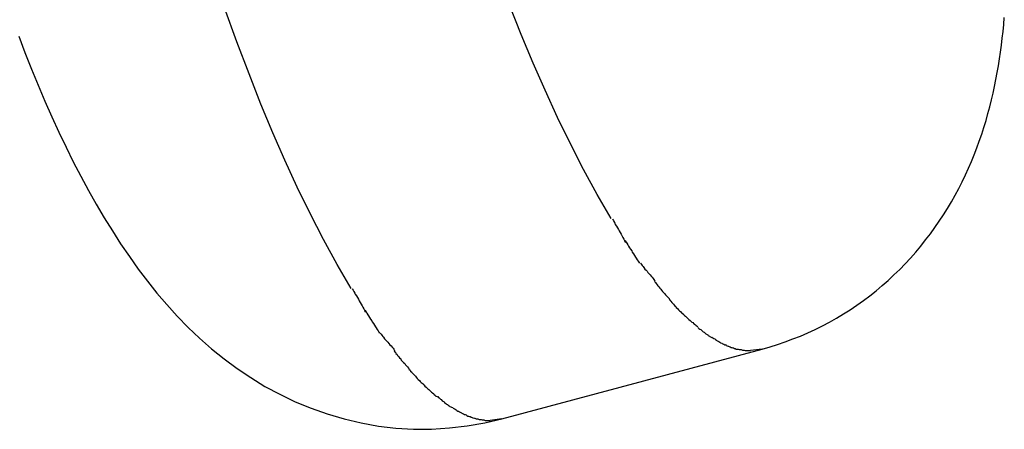
# Model space of a CAD drawing. Extents: x -10.7 to 10.7, y -8.5 to 8.5.
# Drawn here: x -1.9 to -1.4, y 6.4 to 6.6 of the extents above; entities that cross this region are included whole.
import ezdxf

# ---------------------------------------------------------------- set-up
doc = ezdxf.new("R2010")
doc.units = 0
doc.layers.get('0').update_dxf_attribs({"linetype": 'CONTINUOUS'})

msp = doc.modelspace()

# ---------------------------------------------------------------- linework, layer by layer
at = {"color": 0}
for points in [[(-1.5865, 6.5099), (-1.594, 6.5228), (-1.6013, 6.5362), (-1.6084, 6.55), (-1.6153, 6.5642), (-1.622, 6.5787), (-1.6284, 6.5933), (-1.6348, 6.6086), (-1.6413, 6.6249)], [(-1.726, 6.4725), (-1.7336, 6.4854), (-1.7409, 6.4988), (-1.748, 6.5126), (-1.7549, 6.5268), (-1.7616, 6.5413), (-1.768, 6.5559), (-1.7744, 6.5712), (-1.7808, 6.5875), (-1.7874, 6.6047), (-1.7939, 6.6229)], [(-1.5055, 6.44), (-1.5013, 6.4412), (-1.4972, 6.4425), (-1.4931, 6.4439), (-1.489, 6.4454), (-1.485, 6.447), (-1.481, 6.4487), (-1.4771, 6.4505), (-1.4732, 6.4524), (-1.4694, 6.4545), (-1.4656, 6.4566), (-1.4619, 6.4588), (-1.4583, 6.4611), (-1.4547, 6.4636), (-1.4512, 6.466), (-1.4478, 6.4686), (-1.4444, 6.4712), (-1.4411, 6.474), (-1.4379, 6.4768), (-1.4348, 6.4797), (-1.4317, 6.4827), (-1.4288, 6.4857), (-1.4259, 6.4888), (-1.4231, 6.492), (-1.4204, 6.4952), (-1.4178, 6.4985), (-1.4152, 6.5018), (-1.4128, 6.5051), (-1.4105, 6.5086), (-1.4082, 6.512), (-1.406, 6.5154), (-1.4039, 6.5189), (-1.4019, 6.5225), (-1.4, 6.5261), (-1.3982, 6.5297), (-1.3964, 6.5333), (-1.3948, 6.5369), (-1.3932, 6.5405), (-1.3917, 6.5441), (-1.3903, 6.5479), (-1.389, 6.5515), (-1.3877, 6.5551), (-1.3865, 6.5588), (-1.3854, 6.5625), (-1.3844, 6.5662), (-1.3834, 6.5698), (-1.3824, 6.5735), (-1.3816, 6.5772), (-1.3808, 6.5808), (-1.3801, 6.5845), (-1.3794, 6.5882), (-1.3787, 6.5918), (-1.3781, 6.5955), (-1.3776, 6.5991), (-1.3771, 6.6028), (-1.3767, 6.6066), (-1.3763, 6.6103), (-1.3759, 6.6139), (-1.3756, 6.6177)], [(-1.9043, 6.6078), (-1.901, 6.5989), (-1.8975, 6.5901), (-1.8939, 6.5814), (-1.8903, 6.5729), (-1.8866, 6.5645), (-1.8829, 6.5563), (-1.879, 6.5483), (-1.8751, 6.5404), (-1.8711, 6.5326), (-1.867, 6.525), (-1.8628, 6.5176), (-1.8585, 6.5104), (-1.8541, 6.5033), (-1.8497, 6.4964), (-1.845, 6.4896), (-1.8403, 6.4829), (-1.8353, 6.4764), (-1.8302, 6.47), (-1.8249, 6.4638), (-1.8193, 6.4576), (-1.8134, 6.4516), (-1.8074, 6.4459), (-1.801, 6.4402), (-1.7942, 6.4348), (-1.7872, 6.4296), (-1.7799, 6.4247), (-1.7723, 6.42), (-1.7643, 6.4158), (-1.756, 6.4118), (-1.7475, 6.4083), (-1.7388, 6.4052), (-1.7298, 6.4026), (-1.7207, 6.4004), (-1.7114, 6.3987), (-1.702, 6.3976), (-1.6925, 6.397), (-1.6829, 6.3971), (-1.6733, 6.3977), (-1.6637, 6.3989), (-1.6543, 6.4005), (-1.6451, 6.4026)], [(-1.5858, 6.5096), (-1.5858, 6.5096), (-1.5853, 6.5089), (-1.585, 6.5083), (-1.5846, 6.5074), (-1.5843, 6.5068), (-1.5837, 6.5059), (-1.5832, 6.505), (-1.5826, 6.5041), (-1.5823, 6.5033), (-1.5817, 6.5024), (-1.5812, 6.5015), (-1.5806, 6.5006), (-1.5803, 6.4998), (-1.5797, 6.4989), (-1.5794, 6.4982), (-1.5791, 6.4976), (-1.5789, 6.4972)], [(-1.5858, 6.5096), (-1.5858, 6.5096), (-1.5853, 6.5089), (-1.585, 6.5083), (-1.5846, 6.5074), (-1.5843, 6.5068), (-1.5837, 6.5059), (-1.5832, 6.505), (-1.5826, 6.5041), (-1.5823, 6.5033), (-1.5817, 6.5024), (-1.5812, 6.5015), (-1.5806, 6.5006), (-1.5803, 6.4998), (-1.5797, 6.4989), (-1.5794, 6.4982), (-1.5791, 6.4976), (-1.5789, 6.4972)], [(-1.5791, 6.4982), (-1.5791, 6.4982), (-1.5785, 6.4973), (-1.5781, 6.4967), (-1.5775, 6.4958), (-1.5772, 6.4952), (-1.5766, 6.4943), (-1.5761, 6.4935), (-1.5755, 6.4926), (-1.5752, 6.492), (-1.5746, 6.4911), (-1.574, 6.4902), (-1.5734, 6.4893), (-1.5731, 6.4887), (-1.5725, 6.4878), (-1.5721, 6.4872), (-1.5716, 6.4866), (-1.5713, 6.486)], [(-1.5791, 6.4982), (-1.5791, 6.4982), (-1.5785, 6.4973), (-1.5781, 6.4967), (-1.5775, 6.4958), (-1.5772, 6.4952), (-1.5766, 6.4943), (-1.5761, 6.4935), (-1.5755, 6.4926), (-1.5752, 6.492), (-1.5746, 6.4911), (-1.574, 6.4902), (-1.5734, 6.4893), (-1.5731, 6.4887), (-1.5725, 6.4878), (-1.5721, 6.4872), (-1.5716, 6.4866), (-1.5713, 6.486)], [(-1.5708, 6.486), (-1.5708, 6.486), (-1.5702, 6.4854), (-1.5699, 6.4848), (-1.5693, 6.4842), (-1.569, 6.4837), (-1.5684, 6.4829), (-1.5678, 6.4823), (-1.5672, 6.4817), (-1.5668, 6.4811), (-1.5662, 6.4803), (-1.5656, 6.4797), (-1.565, 6.4791), (-1.5645, 6.4785), (-1.5639, 6.4779), (-1.5636, 6.4773), (-1.5633, 6.4767), (-1.563, 6.4764)], [(-1.5708, 6.486), (-1.5708, 6.486), (-1.5702, 6.4854), (-1.5699, 6.4848), (-1.5693, 6.4842), (-1.569, 6.4837), (-1.5684, 6.4829), (-1.5678, 6.4823), (-1.5672, 6.4817), (-1.5668, 6.4811), (-1.5662, 6.4803), (-1.5656, 6.4797), (-1.565, 6.4791), (-1.5645, 6.4785), (-1.5639, 6.4779), (-1.5636, 6.4773), (-1.5633, 6.4767), (-1.563, 6.4764)], [(-1.5633, 6.4763), (-1.5633, 6.4763), (-1.5627, 6.4757), (-1.5624, 6.4751), (-1.5618, 6.4745), (-1.5615, 6.4739), (-1.5609, 6.4733), (-1.5604, 6.4727), (-1.5598, 6.4721), (-1.5595, 6.4715), (-1.5589, 6.4708), (-1.5583, 6.4702), (-1.5577, 6.4696), (-1.5573, 6.469), (-1.5567, 6.4684), (-1.5562, 6.4678), (-1.5556, 6.4672), (-1.5553, 6.4669)], [(-1.5633, 6.4763), (-1.5633, 6.4763), (-1.5627, 6.4757), (-1.5624, 6.4751), (-1.5618, 6.4745), (-1.5615, 6.4739), (-1.5609, 6.4733), (-1.5604, 6.4727), (-1.5598, 6.4721), (-1.5595, 6.4715), (-1.5589, 6.4708), (-1.5583, 6.4702), (-1.5577, 6.4696), (-1.5573, 6.469), (-1.5567, 6.4684), (-1.5562, 6.4678), (-1.5556, 6.4672), (-1.5553, 6.4669)], [(-1.7254, 6.4722), (-1.7254, 6.4722), (-1.7249, 6.4715), (-1.7246, 6.4709), (-1.7241, 6.47), (-1.7238, 6.4694), (-1.7232, 6.4685), (-1.7227, 6.4676), (-1.7221, 6.4667), (-1.7218, 6.4659), (-1.7212, 6.465), (-1.7207, 6.4641), (-1.7201, 6.4632), (-1.7198, 6.4624), (-1.7192, 6.4615), (-1.7189, 6.4608), (-1.7186, 6.4602), (-1.7184, 6.4598)], [(-1.7254, 6.4722), (-1.7254, 6.4722), (-1.7249, 6.4715), (-1.7246, 6.4709), (-1.7241, 6.47), (-1.7238, 6.4694), (-1.7232, 6.4685), (-1.7227, 6.4676), (-1.7221, 6.4667), (-1.7218, 6.4659), (-1.7212, 6.465), (-1.7207, 6.4641), (-1.7201, 6.4632), (-1.7198, 6.4624), (-1.7192, 6.4615), (-1.7189, 6.4608), (-1.7186, 6.4602), (-1.7184, 6.4598)], [(-1.5554, 6.4667), (-1.5554, 6.4667), (-1.5548, 6.4661), (-1.5545, 6.4656), (-1.5539, 6.465), (-1.5536, 6.4646), (-1.553, 6.464), (-1.5525, 6.4634), (-1.5519, 6.4628), (-1.5516, 6.4623), (-1.551, 6.4617), (-1.5504, 6.4611), (-1.5498, 6.4605), (-1.5494, 6.4601), (-1.5488, 6.4595), (-1.5484, 6.4592), (-1.5478, 6.4587), (-1.5475, 6.4584)], [(-1.5554, 6.4667), (-1.5554, 6.4667), (-1.5548, 6.4661), (-1.5545, 6.4656), (-1.5539, 6.465), (-1.5536, 6.4646), (-1.553, 6.464), (-1.5525, 6.4634), (-1.5519, 6.4628), (-1.5516, 6.4623), (-1.551, 6.4617), (-1.5504, 6.4611), (-1.5498, 6.4605), (-1.5494, 6.4601), (-1.5488, 6.4595), (-1.5484, 6.4592), (-1.5478, 6.4587), (-1.5475, 6.4584)], [(-1.7186, 6.4608), (-1.7186, 6.4608), (-1.718, 6.4599), (-1.7176, 6.4593), (-1.717, 6.4584), (-1.7167, 6.4578), (-1.7161, 6.4569), (-1.7156, 6.4561), (-1.715, 6.4552), (-1.7147, 6.4546), (-1.7141, 6.4537), (-1.7135, 6.4528), (-1.7129, 6.4519), (-1.7126, 6.4513), (-1.712, 6.4504), (-1.7116, 6.4498), (-1.7111, 6.4491), (-1.7108, 6.4485)], [(-1.7186, 6.4608), (-1.7186, 6.4608), (-1.718, 6.4599), (-1.7176, 6.4593), (-1.717, 6.4584), (-1.7167, 6.4578), (-1.7161, 6.4569), (-1.7156, 6.4561), (-1.715, 6.4552), (-1.7147, 6.4546), (-1.7141, 6.4537), (-1.7135, 6.4528), (-1.7129, 6.4519), (-1.7126, 6.4513), (-1.712, 6.4504), (-1.7116, 6.4498), (-1.7111, 6.4491), (-1.7108, 6.4485)], [(-1.5477, 6.4586), (-1.5477, 6.4586), (-1.5471, 6.458), (-1.5467, 6.4577), (-1.5461, 6.4571), (-1.5458, 6.4568), (-1.5452, 6.4562), (-1.5448, 6.4559), (-1.5442, 6.4554), (-1.5439, 6.4551), (-1.5433, 6.4545), (-1.5427, 6.4542), (-1.5421, 6.4536), (-1.5418, 6.4533), (-1.5412, 6.4529), (-1.5409, 6.4526), (-1.5403, 6.4523), (-1.54, 6.452)], [(-1.5477, 6.4586), (-1.5477, 6.4586), (-1.5471, 6.458), (-1.5467, 6.4577), (-1.5461, 6.4571), (-1.5458, 6.4568), (-1.5452, 6.4562), (-1.5448, 6.4559), (-1.5442, 6.4554), (-1.5439, 6.4551), (-1.5433, 6.4545), (-1.5427, 6.4542), (-1.5421, 6.4536), (-1.5418, 6.4533), (-1.5412, 6.4529), (-1.5409, 6.4526), (-1.5403, 6.4523), (-1.54, 6.452)], [(-1.54, 6.4516), (-1.54, 6.4516), (-1.5394, 6.451), (-1.539, 6.4507), (-1.5384, 6.4504), (-1.5381, 6.4501), (-1.5375, 6.4496), (-1.5372, 6.4493), (-1.5366, 6.449), (-1.5363, 6.4487), (-1.5357, 6.4482), (-1.5353, 6.4479), (-1.5347, 6.4476), (-1.5344, 6.4473), (-1.5338, 6.447), (-1.5335, 6.4467), (-1.5329, 6.4464), (-1.5326, 6.4462)], [(-1.54, 6.4516), (-1.54, 6.4516), (-1.5394, 6.451), (-1.539, 6.4507), (-1.5384, 6.4504), (-1.5381, 6.4501), (-1.5375, 6.4496), (-1.5372, 6.4493), (-1.5366, 6.449), (-1.5363, 6.4487), (-1.5357, 6.4482), (-1.5353, 6.4479), (-1.5347, 6.4476), (-1.5344, 6.4473), (-1.5338, 6.447), (-1.5335, 6.4467), (-1.5329, 6.4464), (-1.5326, 6.4462)], [(-1.7105, 6.4486), (-1.7105, 6.4486), (-1.7099, 6.448), (-1.7096, 6.4474), (-1.709, 6.4468), (-1.7087, 6.4463), (-1.7081, 6.4455), (-1.7075, 6.4449), (-1.7069, 6.4443), (-1.7064, 6.4437), (-1.7058, 6.4429), (-1.7052, 6.4423), (-1.7046, 6.4417), (-1.7041, 6.4411), (-1.7035, 6.4405), (-1.7032, 6.4399), (-1.7029, 6.4393), (-1.7026, 6.439)], [(-1.7105, 6.4486), (-1.7105, 6.4486), (-1.7099, 6.448), (-1.7096, 6.4474), (-1.709, 6.4468), (-1.7087, 6.4463), (-1.7081, 6.4455), (-1.7075, 6.4449), (-1.7069, 6.4443), (-1.7064, 6.4437), (-1.7058, 6.4429), (-1.7052, 6.4423), (-1.7046, 6.4417), (-1.7041, 6.4411), (-1.7035, 6.4405), (-1.7032, 6.4399), (-1.7029, 6.4393), (-1.7026, 6.439)], [(-1.5325, 6.4463), (-1.5325, 6.4463), (-1.5319, 6.446), (-1.5315, 6.4457), (-1.5309, 6.4454), (-1.5306, 6.4451), (-1.53, 6.4448), (-1.5297, 6.4445), (-1.5291, 6.4442), (-1.5288, 6.444), (-1.5282, 6.4437), (-1.5278, 6.4434), (-1.5272, 6.4431), (-1.5269, 6.443), (-1.5263, 6.4427), (-1.526, 6.4426), (-1.5255, 6.4423), (-1.5252, 6.4423)], [(-1.5325, 6.4463), (-1.5325, 6.4463), (-1.5319, 6.446), (-1.5315, 6.4457), (-1.5309, 6.4454), (-1.5306, 6.4451), (-1.53, 6.4448), (-1.5297, 6.4445), (-1.5291, 6.4442), (-1.5288, 6.444), (-1.5282, 6.4437), (-1.5278, 6.4434), (-1.5272, 6.4431), (-1.5269, 6.443), (-1.5263, 6.4427), (-1.526, 6.4426), (-1.5255, 6.4423), (-1.5252, 6.4423)], [(-1.6451, 6.4026), (-1.5055, 6.44)], [(-1.5253, 6.4424), (-1.5253, 6.4424), (-1.5247, 6.4421), (-1.5244, 6.4418), (-1.5238, 6.4415), (-1.5235, 6.4415), (-1.5229, 6.4412), (-1.5226, 6.4412), (-1.5221, 6.4409), (-1.5218, 6.4409), (-1.5212, 6.4406), (-1.5209, 6.4406), (-1.5203, 6.4403), (-1.52, 6.4403), (-1.5194, 6.44), (-1.5191, 6.44), (-1.5186, 6.44), (-1.5183, 6.44)], [(-1.5253, 6.4424), (-1.5253, 6.4424), (-1.5247, 6.4421), (-1.5244, 6.4418), (-1.5238, 6.4415), (-1.5235, 6.4415), (-1.5229, 6.4412), (-1.5226, 6.4412), (-1.5221, 6.4409), (-1.5218, 6.4409), (-1.5212, 6.4406), (-1.5209, 6.4406), (-1.5203, 6.4403), (-1.52, 6.4403), (-1.5194, 6.44), (-1.5191, 6.44), (-1.5186, 6.44), (-1.5183, 6.44)], [(-1.5184, 6.44), (-1.5184, 6.44), (-1.5178, 6.4397), (-1.5175, 6.4397), (-1.517, 6.4397), (-1.5167, 6.4397), (-1.5161, 6.4394), (-1.5158, 6.4394), (-1.5155, 6.4394), (-1.5152, 6.4394), (-1.5146, 6.4392), (-1.5143, 6.4392), (-1.5138, 6.4392), (-1.5135, 6.4392), (-1.5129, 6.4392), (-1.5126, 6.4392), (-1.5123, 6.4392), (-1.512, 6.4392), (-1.512, 6.4392), (-1.5118, 6.4392), (-1.5118, 6.4392), (-1.5118, 6.4392), (-1.5118, 6.4392), (-1.5118, 6.4392), (-1.5118, 6.4392), (-1.5118, 6.4392), (-1.5118, 6.4392), (-1.5117, 6.4392), (-1.5117, 6.4392), (-1.5117, 6.4392), (-1.5117, 6.4392), (-1.5117, 6.4392), (-1.5117, 6.4392), (-1.5117, 6.4392), (-1.5117, 6.4392)], [(-1.5184, 6.44), (-1.5184, 6.44), (-1.5178, 6.4397), (-1.5175, 6.4397), (-1.517, 6.4397), (-1.5167, 6.4397), (-1.5161, 6.4394), (-1.5158, 6.4394), (-1.5155, 6.4394), (-1.5152, 6.4394), (-1.5146, 6.4392), (-1.5143, 6.4392), (-1.5138, 6.4392), (-1.5135, 6.4392), (-1.5129, 6.4392), (-1.5126, 6.4392), (-1.5123, 6.4392), (-1.512, 6.4392), (-1.512, 6.4392), (-1.5118, 6.4392), (-1.5118, 6.4392), (-1.5118, 6.4392), (-1.5118, 6.4392), (-1.5118, 6.4392), (-1.5118, 6.4392), (-1.5118, 6.4392), (-1.5118, 6.4392), (-1.5117, 6.4392), (-1.5117, 6.4392), (-1.5117, 6.4392), (-1.5117, 6.4392), (-1.5117, 6.4392), (-1.5117, 6.4392), (-1.5117, 6.4392), (-1.5117, 6.4392)], [(-1.5055, 6.44), (-1.5118, 6.4392)], [(-1.7029, 6.4389), (-1.7029, 6.4389), (-1.7023, 6.4383), (-1.702, 6.4377), (-1.7014, 6.4371), (-1.7011, 6.4365), (-1.7005, 6.4359), (-1.7, 6.4353), (-1.6994, 6.4347), (-1.6991, 6.4341), (-1.6985, 6.4334), (-1.6979, 6.4328), (-1.6973, 6.4322), (-1.6969, 6.4316), (-1.6963, 6.431), (-1.6958, 6.4304), (-1.6952, 6.4298), (-1.6949, 6.4295)], [(-1.7029, 6.4389), (-1.7029, 6.4389), (-1.7023, 6.4383), (-1.702, 6.4377), (-1.7014, 6.4371), (-1.7011, 6.4365), (-1.7005, 6.4359), (-1.7, 6.4353), (-1.6994, 6.4347), (-1.6991, 6.4341), (-1.6985, 6.4334), (-1.6979, 6.4328), (-1.6973, 6.4322), (-1.6969, 6.4316), (-1.6963, 6.431), (-1.6958, 6.4304), (-1.6952, 6.4298), (-1.6949, 6.4295)], [(-1.695, 6.4293), (-1.695, 6.4293), (-1.6944, 6.4287), (-1.6941, 6.4282), (-1.6935, 6.4276), (-1.6932, 6.4272), (-1.6926, 6.4266), (-1.6921, 6.426), (-1.6915, 6.4254), (-1.6912, 6.4249), (-1.6906, 6.4243), (-1.69, 6.4237), (-1.6894, 6.4231), (-1.689, 6.4227), (-1.6884, 6.4221), (-1.688, 6.4218), (-1.6874, 6.4213), (-1.6871, 6.421)], [(-1.695, 6.4293), (-1.695, 6.4293), (-1.6944, 6.4287), (-1.6941, 6.4282), (-1.6935, 6.4276), (-1.6932, 6.4272), (-1.6926, 6.4266), (-1.6921, 6.426), (-1.6915, 6.4254), (-1.6912, 6.4249), (-1.6906, 6.4243), (-1.69, 6.4237), (-1.6894, 6.4231), (-1.689, 6.4227), (-1.6884, 6.4221), (-1.688, 6.4218), (-1.6874, 6.4213), (-1.6871, 6.421)], [(-1.6874, 6.4212), (-1.6874, 6.4212), (-1.6868, 6.4206), (-1.6864, 6.4202), (-1.6858, 6.4196), (-1.6855, 6.4193), (-1.6849, 6.4187), (-1.6844, 6.4184), (-1.6838, 6.4178), (-1.6835, 6.4175), (-1.6829, 6.4169), (-1.6823, 6.4166), (-1.6817, 6.416), (-1.6814, 6.4157), (-1.6808, 6.4151), (-1.6805, 6.4148), (-1.6799, 6.4145), (-1.6796, 6.4142)], [(-1.6874, 6.4212), (-1.6874, 6.4212), (-1.6868, 6.4206), (-1.6864, 6.4202), (-1.6858, 6.4196), (-1.6855, 6.4193), (-1.6849, 6.4187), (-1.6844, 6.4184), (-1.6838, 6.4178), (-1.6835, 6.4175), (-1.6829, 6.4169), (-1.6823, 6.4166), (-1.6817, 6.416), (-1.6814, 6.4157), (-1.6808, 6.4151), (-1.6805, 6.4148), (-1.6799, 6.4145), (-1.6796, 6.4142)], [(-1.6796, 6.4145), (-1.6796, 6.4145), (-1.679, 6.4139), (-1.6786, 6.4136), (-1.678, 6.4132), (-1.6777, 6.4129), (-1.6771, 6.4123), (-1.6768, 6.412), (-1.6762, 6.4117), (-1.6759, 6.4114), (-1.6753, 6.4108), (-1.6749, 6.4105), (-1.6743, 6.4102), (-1.674, 6.4099), (-1.6734, 6.4096), (-1.6731, 6.4093), (-1.6725, 6.409), (-1.6722, 6.4088)], [(-1.6796, 6.4145), (-1.6796, 6.4145), (-1.679, 6.4139), (-1.6786, 6.4136), (-1.678, 6.4132), (-1.6777, 6.4129), (-1.6771, 6.4123), (-1.6768, 6.412), (-1.6762, 6.4117), (-1.6759, 6.4114), (-1.6753, 6.4108), (-1.6749, 6.4105), (-1.6743, 6.4102), (-1.674, 6.4099), (-1.6734, 6.4096), (-1.6731, 6.4093), (-1.6725, 6.409), (-1.6722, 6.4088)], [(-1.6721, 6.4089), (-1.6721, 6.4089), (-1.6715, 6.4086), (-1.6712, 6.4083), (-1.6706, 6.408), (-1.6703, 6.4077), (-1.6697, 6.4074), (-1.6694, 6.4071), (-1.6688, 6.4068), (-1.6685, 6.4067), (-1.6679, 6.4064), (-1.6675, 6.4061), (-1.6669, 6.4058), (-1.6666, 6.4056), (-1.666, 6.4053), (-1.6657, 6.4052), (-1.6652, 6.4049), (-1.6649, 6.4049)], [(-1.6721, 6.4089), (-1.6721, 6.4089), (-1.6715, 6.4086), (-1.6712, 6.4083), (-1.6706, 6.408), (-1.6703, 6.4077), (-1.6697, 6.4074), (-1.6694, 6.4071), (-1.6688, 6.4068), (-1.6685, 6.4067), (-1.6679, 6.4064), (-1.6675, 6.4061), (-1.6669, 6.4058), (-1.6666, 6.4056), (-1.666, 6.4053), (-1.6657, 6.4052), (-1.6652, 6.4049), (-1.6649, 6.4049)], [(-1.6649, 6.405), (-1.6649, 6.405), (-1.6643, 6.4047), (-1.664, 6.4044), (-1.6634, 6.4041), (-1.6631, 6.4041), (-1.6625, 6.4038), (-1.6622, 6.4038), (-1.6617, 6.4035), (-1.6614, 6.4035), (-1.6608, 6.4032), (-1.6605, 6.4032), (-1.6599, 6.4029), (-1.6596, 6.4029), (-1.659, 6.4026), (-1.6587, 6.4026), (-1.6583, 6.4026), (-1.658, 6.4026)], [(-1.6649, 6.405), (-1.6649, 6.405), (-1.6643, 6.4047), (-1.664, 6.4044), (-1.6634, 6.4041), (-1.6631, 6.4041), (-1.6625, 6.4038), (-1.6622, 6.4038), (-1.6617, 6.4035), (-1.6614, 6.4035), (-1.6608, 6.4032), (-1.6605, 6.4032), (-1.6599, 6.4029), (-1.6596, 6.4029), (-1.659, 6.4026), (-1.6587, 6.4026), (-1.6583, 6.4026), (-1.658, 6.4026)], [(-1.658, 6.4026), (-1.658, 6.4026), (-1.6574, 6.4023), (-1.6571, 6.4023), (-1.6566, 6.4023), (-1.6563, 6.4023), (-1.6557, 6.402), (-1.6554, 6.402), (-1.6551, 6.402), (-1.6548, 6.402), (-1.6542, 6.4018), (-1.6539, 6.4018), (-1.6534, 6.4018), (-1.6531, 6.4018), (-1.6525, 6.4018), (-1.6522, 6.4018), (-1.6519, 6.4018), (-1.6516, 6.4018), (-1.6516, 6.4018), (-1.6514, 6.4018), (-1.6514, 6.4018), (-1.6514, 6.4018), (-1.6514, 6.4018), (-1.6514, 6.4018), (-1.6514, 6.4018), (-1.6514, 6.4018), (-1.6514, 6.4018), (-1.6514, 6.4018), (-1.6514, 6.4018), (-1.6514, 6.4018), (-1.6514, 6.4018), (-1.6514, 6.4018), (-1.6514, 6.4018), (-1.6514, 6.4018), (-1.6514, 6.4018)], [(-1.658, 6.4026), (-1.658, 6.4026), (-1.6574, 6.4023), (-1.6571, 6.4023), (-1.6566, 6.4023), (-1.6563, 6.4023), (-1.6557, 6.402), (-1.6554, 6.402), (-1.6551, 6.402), (-1.6548, 6.402), (-1.6542, 6.4018), (-1.6539, 6.4018), (-1.6534, 6.4018), (-1.6531, 6.4018), (-1.6525, 6.4018), (-1.6522, 6.4018), (-1.6519, 6.4018), (-1.6516, 6.4018), (-1.6516, 6.4018), (-1.6514, 6.4018), (-1.6514, 6.4018), (-1.6514, 6.4018), (-1.6514, 6.4018), (-1.6514, 6.4018), (-1.6514, 6.4018), (-1.6514, 6.4018), (-1.6514, 6.4018), (-1.6514, 6.4018), (-1.6514, 6.4018), (-1.6514, 6.4018), (-1.6514, 6.4018), (-1.6514, 6.4018), (-1.6514, 6.4018), (-1.6514, 6.4018), (-1.6514, 6.4018)], [(-1.6451, 6.4026), (-1.6514, 6.4018)]]:
    msp.add_lwpolyline(points, dxfattribs=at)

doc.saveas('drawing.dxf')
